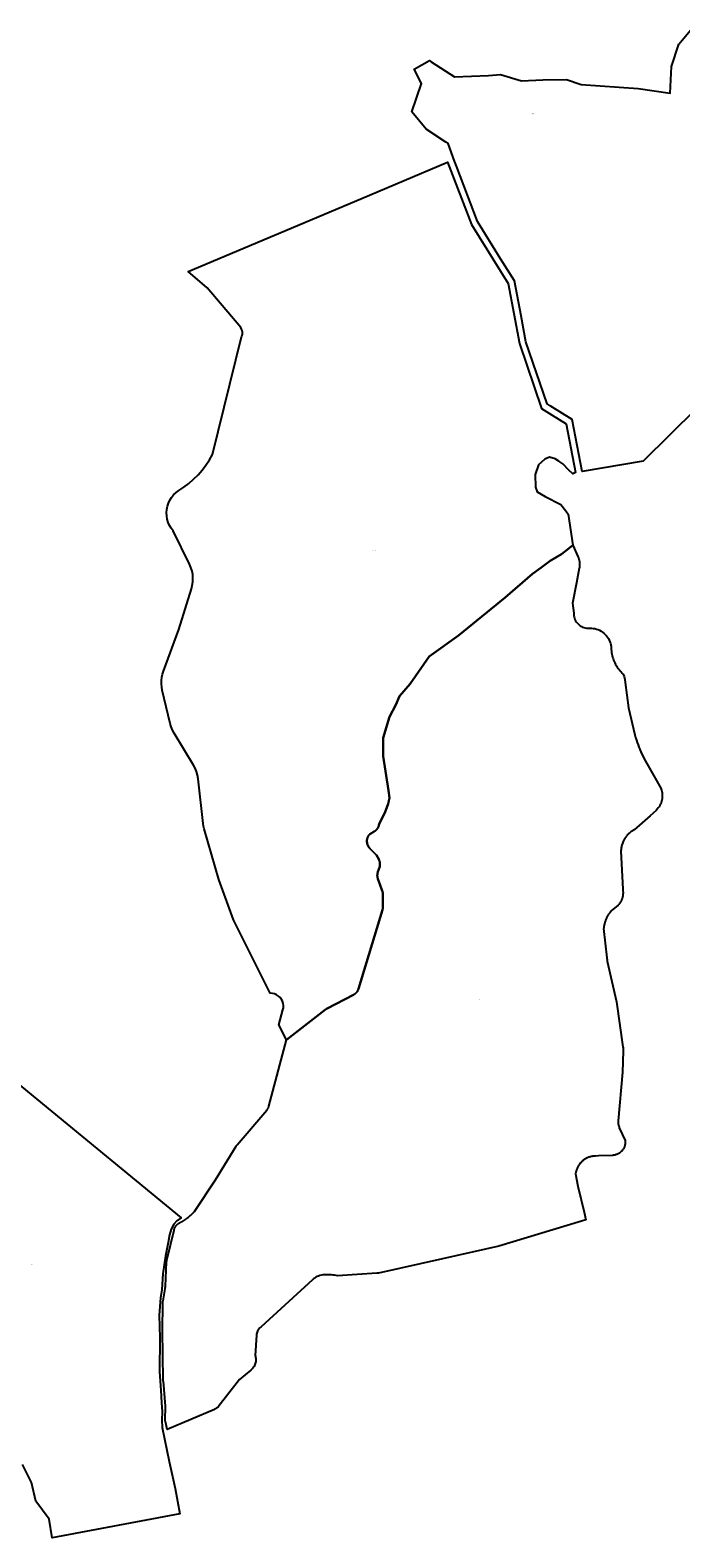
# Model space of a CAD drawing. Units: metres. Extents: x 450919 to 511411, y 9981695 to 10026879.
# Drawn here: x 470098 to 471071, y 10010311 to 10012567 of the extents above; entities that cross this region are included whole.
import ezdxf
from ezdxf.enums import TextEntityAlignment as Align

# ---------------------------------------------------------------- set-up
doc = ezdxf.new("R2010")
doc.units = ezdxf.units.M
doc.header["$MEASUREMENT"] = 0
doc.layers.add('CLAVE_LA_DELICIA', color=7, linetype='Continuous')
doc.layers.add('LOTE_LA_DELICIA', color=5, linetype='Continuous')
doc.styles.add('Arial', font='arial.ttf')

msp = doc.modelspace()

# ---------------------------------------------------------------- linework, layer by layer
at = {"layer": 'LOTE_LA_DELICIA'}
for points in [[(471095.0001, 10012001.0001), (471015.0001, 10011922.0001), (470923.6891, 10011906.5661), (470909.0095, 10011984.1741), (470876.0721, 10012004.6488), (470871.3157, 10012007.6055), (470839.6949, 10012100.5511), (470832.3546, 10012139.4117), (470822.4771, 10012191.7047), (470801.678, 10012224.9833), (470766.9943, 10012280.4773), (470735.7145, 10012363.4135), (470732.8133, 10012371.1059), (470723.0129, 10012397.1119), (470719.819, 10012399.2444), (470690.5001, 10012418.8201), (470668.7001, 10012444.6001), (470683.3001, 10012487.1401), (470672.2501, 10012508.5501), (470695.0901, 10012521.4101), (470697.8182, 10012519.6388), (470732.8701, 10012496.8801), (470783.3701, 10012498.9301), (470801.3701, 10012500.3601), (470832.8801, 10012490.9601), (470865.1401, 10012492.3201), (470900.3601, 10012492.8301), (470922.3101, 10012485.5201), (471007.3701, 10012479.4901), (471055.5401, 10012472.4701), (471057.6301, 10012512.4701), (471068.3901, 10012546.0901), (471085.9201, 10012566.8901)], [(471095.0001, 10012001.0001), (471015.0001, 10011922.0001), (470923.6891, 10011906.5661), (470909.0095, 10011984.1741), (470876.0721, 10012004.6488), (470871.3157, 10012007.6055), (470839.6949, 10012100.5511), (470832.3546, 10012139.4117), (470822.4771, 10012191.7047), (470801.678, 10012224.9833), (470766.9943, 10012280.4773), (470735.7145, 10012363.4135), (470732.8133, 10012371.1059), (470723.0129, 10012397.1119), (470719.819, 10012399.2444), (470690.5001, 10012418.8201), (470668.7001, 10012444.6001), (470683.3001, 10012487.1401), (470672.2501, 10012508.5501), (470695.0901, 10012521.4101), (470697.8182, 10012519.6388), (470732.8701, 10012496.8801), (470783.3701, 10012498.9301), (470801.3701, 10012500.3601), (470832.8801, 10012490.9601), (470865.1401, 10012492.3201), (470900.3601, 10012492.8301), (470922.3101, 10012485.5201), (471007.3701, 10012479.4901), (471055.5401, 10012472.4701), (471057.6301, 10012512.4701), (471068.3901, 10012546.0901), (471085.9201, 10012566.8901)], [(469891.2193, 10011145.0513), (470323.7087, 10010789.9289), (470317.4597, 10010785.4461), (470312.8805, 10010780.5279), (470308.6405, 10010773.2351), (470306.4357, 10010764.4159), (470304.0613, 10010753.0527), (470300.3301, 10010733.0399), (470296.4293, 10010706.4129), (470294.5637, 10010682.8387), (470292.6981, 10010670.2883), (470290.6629, 10010644.6787), (470291.8501, 10010610.4197), (470291.1717, 10010559.8791), (470293.3765, 10010532.4041), (470294.2245, 10010513.0697), (470295.0725, 10010500.1801), (470294.7333, 10010487.4601), (470295.2421, 10010476.2667), (470305.7775, 10010425.4717), (470314.9359, 10010385.1071), (470321.8849, 10010347.3411), (470130.9253, 10010311.3023), (470126.4321, 10010339.3849), (470106.3239, 10010366.1957), (470099.6213, 10010394.3473), (470086.2157, 10010421.1581)]]:
    msp.add_lwpolyline(points, dxfattribs=at)
for points in [[(470900.0001, 10011978.0001), (470913.8271, 10011904.8991), (470910.0001, 10011903.0001), (470903.7667, 10011908.6461), (470894.9261, 10011918.1469), (470888.7534, 10011922.2795), (470883.5417, 10011925.7687), (470875.0001, 10011928.0001), (470867.9315, 10011925.1875), (470858.4143, 10011916.7483), (470853.3503, 10011902.0189), (470854.0001, 10011883.0001), (470856.5183, 10011876.2337), (470868.3337, 10011869.0159), (470891.8677, 10011857.2559), (470899.2217, 10011847.8386), (470903.0001, 10011843.0001), (470910.0431, 10011796.5901), (470904.4365, 10011792.1426), (470892.9297, 10011783.0147), (470875.9395, 10011772.8273), (470862.1125, 10011762.5956), (470849.6417, 10011753.3675), (470808.5915, 10011718.1013), (470738.6537, 10011661.2481), (470694.6261, 10011629.8055), (470666.1579, 10011588.9247), (470650.6353, 10011570.5233), (470644.7441, 10011557.3607), (470635.6407, 10011539.5237), (470625.7985, 10011508.2953), (470625.7985, 10011480.5369), (470634.1771, 10011429.5887), (470635.2957, 10011418.4745), (470633.5411, 10011409.6697), (470628.5619, 10011395.7905), (470620.3635, 10011380.4119), (470619.6165, 10011377.3863), (470619.5143, 10011376.9945), (470619.4007, 10011376.6035), (470619.2759, 10011376.2139), (470619.1401, 10011375.8261), (470618.9931, 10011375.4407), (470618.8347, 10011375.0581), (470618.6655, 10011374.6789), (470618.4853, 10011374.3033), (470618.2941, 10011373.9319), (470618.0923, 10011373.5651), (470617.8799, 10011373.2037), (470617.6571, 10011372.8477), (470617.4243, 10011372.4977), (470617.1815, 10011372.1543), (470616.9293, 10011371.8177), (470616.6677, 10011371.4883), (470616.3973, 10011371.1667), (470616.1181, 10011370.8531), (470615.8307, 10011370.5477), (470615.5353, 10011370.2511), (470615.2325, 10011369.9635), (470614.9227, 10011369.6849), (470614.6061, 10011369.4161), (470614.2831, 10011369.1567), (470613.9545, 10011368.9075), (470613.6205, 10011368.6683), (470613.2817, 10011368.4391), (470612.9383, 10011368.2205), (470612.5909, 10011368.0123), (470605.8429, 10011364.0907), (470605.5353, 10011363.7493), (470605.1983, 10011363.3621), (470604.8719, 10011362.9601), (470604.5575, 10011362.5439), (470604.2553, 10011362.1139), (470603.9665, 10011361.6703), (470603.6921, 10011361.2143), (470603.4325, 10011360.7461), (470603.1885, 10011360.2665), (470602.9611, 10011359.7765), (470602.7509, 10011359.2767), (470602.5581, 10011358.7681), (470602.3837, 10011358.2517), (470602.2277, 10011357.7283), (470602.0909, 10011357.1993), (470601.9735, 10011356.6653), (470601.8755, 10011356.1277), (470601.7973, 10011355.5873), (470601.7389, 10011355.0453), (470601.7001, 10011354.5029), (470601.6813, 10011353.9609), (470601.6819, 10011353.4207), (470601.7019, 10011352.8831), (470601.7409, 10011352.3491), (470601.7985, 10011351.8199), (470601.8743, 10011351.2961), (470601.9681, 10011350.7789), (470602.0787, 10011350.2691), (470602.2061, 10011349.7673), (470602.3495, 10011349.2745), (470602.5377, 10011348.6661), (470602.6119, 10011348.4329), (470602.6901, 10011348.2007), (470602.7723, 10011347.9693), (470602.8583, 10011347.7389), (470602.9481, 10011347.5097), (470603.0419, 10011347.2817), (470603.1395, 10011347.0549), (470603.2409, 10011346.8297), (470603.3461, 10011346.6059), (470603.4551, 10011346.3837), (470603.5677, 10011346.1631), (470603.6841, 10011345.9445), (470603.8043, 10011345.7277), (470603.9279, 10011345.5127), (470604.0549, 10011345.2999), (470604.1857, 10011345.0893), (470604.3197, 10011344.8809), (470604.4573, 10011344.6747), (470604.5981, 10011344.4709), (470604.7421, 10011344.2697), (470604.8893, 10011344.0711), (470605.0397, 10011343.8749), (470605.1929, 10011343.6817), (470605.3493, 10011343.4911), (470605.5087, 10011343.3033), (470605.6707, 10011343.1183), (470605.8357, 10011342.9365), (470606.0031, 10011342.7577), (470606.1733, 10011342.5817), (470616.0873, 10011332.5021), (470619.3983, 10011326.4057), (470619.5181, 10011326.1805), (470619.6343, 10011325.9531), (470619.7467, 10011325.7231), (470619.8555, 10011325.4909), (470619.9603, 10011325.2565), (470620.0613, 10011325.0201), (470620.1583, 10011324.7817), (470620.2513, 10011324.5413), (470620.3403, 10011324.2991), (470620.4253, 10011324.0553), (470620.5059, 10011323.8099), (470620.5825, 10011323.5629), (470620.6547, 10011323.3147), (470620.7227, 10011323.0651), (470620.7865, 10011322.8143), (470620.8459, 10011322.5627), (470620.9009, 10011322.3099), (470620.9515, 10011322.0565), (470620.9977, 10011321.8023), (470621.0395, 10011321.5475), (470621.0767, 10011321.2923), (470621.1097, 10011321.0367), (470621.1383, 10011320.7807), (470621.1623, 10011320.5247), (470621.1821, 10011320.2687), (470621.1973, 10011320.0129), (470621.2081, 10011319.7571), (470621.2147, 10011319.5017), (470621.2169, 10011319.2467), (470621.2169, 10011315.5401), (470618.1947, 10011307.4831), (470618.0727, 10011307.1455), (470617.9583, 10011306.8037), (470617.8517, 10011306.4581), (470617.7533, 10011306.1089), (470617.6631, 10011305.7561), (470617.5813, 10011305.4003), (470617.5079, 10011305.0417), (470617.4431, 10011304.6805), (470617.3871, 10011304.3171), (470617.3401, 10011303.9521), (470617.3019, 10011303.5853), (470617.2727, 10011303.2173), (470617.2525, 10011302.8485), (470617.2415, 10011302.4791), (470617.2395, 10011302.1095), (470617.2467, 10011301.7401), (470617.2629, 10011301.3711), (470617.2881, 10011301.0027), (470617.3225, 10011300.6357), (470617.3657, 10011300.2701), (470617.4179, 10011299.9061), (470617.4787, 10011299.5443), (470617.5483, 10011299.1849), (470617.6263, 10011298.8283), (470617.7129, 10011298.4747), (470617.8077, 10011298.1243), (470617.9105, 10011297.7775), (470618.0213, 10011297.4347), (470618.1397, 10011297.0959), (470620.9955, 10011289.2299), (470624.6093, 10011279.2765), (470624.7319, 10011278.9255), (470624.8459, 10011278.5711), (470624.9511, 10011278.2133), (470625.0475, 10011277.8527), (470625.1351, 10011277.4893), (470625.2137, 10011277.1237), (470625.2831, 10011276.7561), (470625.3433, 10011276.3869), (470625.3943, 10011276.0165), (470625.4359, 10011275.6451), (470625.4683, 10011275.2731), (470625.4915, 10011274.9009), (470625.5053, 10011274.5289), (470625.5099, 10011274.1573), (470625.5099, 10011255.2171), (470625.5065, 10011254.9031), (470625.4967, 10011254.5885), (470625.4803, 10011254.2739), (470625.4571, 10011253.9595), (470625.4273, 10011253.6455), (470625.3909, 10011253.3321), (470625.3481, 10011253.0193), (470625.2985, 10011252.7075), (470625.2423, 10011252.3969), (470625.1797, 10011252.0877), (470625.1109, 10011251.7801), (470625.0353, 10011251.4743), (470624.9537, 10011251.1705), (470624.8657, 10011250.8687), (470589.0499, 10011132.6255), (470588.9277, 10011132.2405), (470588.7945, 10011131.8571), (470588.6501, 10011131.4757), (470588.4949, 10011131.0967), (470588.3285, 10011130.7205), (470588.1513, 10011130.3479), (470587.9633, 10011129.9789), (470587.7645, 10011129.6141), (470587.5553, 10011129.2543), (470587.3355, 10011128.8995), (470587.1057, 10011128.5505), (470586.8659, 10011128.2075), (470586.6163, 10011127.8709), (470586.3573, 10011127.5413), (470586.0891, 10011127.2191), (470585.8121, 10011126.9045), (470585.5265, 10011126.5979), (470585.2327, 10011126.2997), (470584.9313, 10011126.0103), (470584.6223, 10011125.7297), (470584.3065, 10011125.4585), (470583.9839, 10011125.1969), (470583.6553, 10011124.9449), (470583.3211, 10011124.7029), (470582.9813, 10011124.4709), (470582.6369, 10011124.2493), (470582.2881, 10011124.0381), (470581.9353, 10011123.8373), (470581.5791, 10011123.6473), (470542.1049, 10011103.2535), (470541.8381, 10011103.1121), (470541.5739, 10011102.9653), (470541.3125, 10011102.8131), (470541.0541, 10011102.6557), (470540.7991, 10011102.4931), (470540.5473, 10011102.3253), (470540.2991, 10011102.1527), (470540.0545, 10011101.9751), (470539.8137, 10011101.7927), (470481.2591, 10011056.5101), (470470.0001, 10011079.0001), (470476.0001, 10011101.0001), (470476.6475, 10011104.2455), (470476.7385, 10011107.5537), (470476.2709, 10011110.8297), (470475.2577, 10011113.9803), (470473.7279, 10011116.9149), (470471.7253, 10011119.5497), (470469.3075, 10011121.8093), (470466.5433, 10011123.6291), (470463.5121, 10011124.9569), (470460.3003, 10011125.7549), (470457.0001, 10011126.0001), (470402.0001, 10011236.0001), (470380.0001, 10011296.0001), (470358.1815, 10011371.8903), (470357.1791, 10011376.0353), (470356.5335, 10011380.2507), (470349.2141, 10011446.9389), (470348.3203, 10011452.3373), (470346.8421, 10011457.6057), (470344.7971, 10011462.6809), (470342.2095, 10011467.5023), (470313.1379, 10011515.2099), (470310.6429, 10011519.8345), (470308.6473, 10011524.6953), (470307.1729, 10011529.7389), (470295.4591, 10011579.3499), (470294.5719, 10011584.1403), (470294.1551, 10011588.9943), (470294.2127, 10011593.8659), (470294.7441, 10011598.7087), (470295.7445, 10011603.4767), (470297.2039, 10011608.1249), (470320.0001, 10011670.0001), (470339.0891, 10011731.0851), (470340.4167, 10011736.3069), (470341.1749, 10011741.6415), (470341.3545, 10011747.0265), (470340.9537, 10011752.3997), (470339.9769, 10011757.6985), (470338.4357, 10011762.8615), (470336.3479, 10011767.8287), (470312.0001, 10011818.0001), (470308.9543, 10011821.8495), (470306.4053, 10011826.0445), (470304.3919, 10011830.5215), (470302.9449, 10011835.2119), (470302.0859, 10011840.0449), (470301.8283, 10011844.9469), (470302.1759, 10011849.8433), (470303.1233, 10011854.6597), (470304.6563, 10011859.3229), (470306.7515, 10011863.7621), (470309.3771, 10011867.9095), (470312.4929, 10011871.7025), (470316.0521, 10011875.0831), (470320.0001, 10011878.0001), (470327.8139, 10011883.1925), (470335.2683, 10011888.8889), (470342.3309, 10011895.0643), (470348.9713, 10011901.6917), (470355.1603, 10011908.7427), (470360.8709, 10011916.1861), (470366.0783, 10011923.9899), (470370.7601, 10011932.1201), (470414.0801, 10012107.8501), (470414.8851, 10012110.1667), (470415.2879, 10012112.5861), (470415.2765, 10012115.0389), (470414.8513, 10012117.4543), (470414.0245, 10012119.7635), (470412.8201, 10012121.9001), (470362.4257, 10012181.4243), (470334.0401, 10012205.7701), (470592.6557, 10012314.5866), (470722.3801, 10012369.1701), (470758.0001, 10012276.0001), (470813.0001, 10012188.0001), (470830.0001, 10012098.0001), (470863.0001, 10012001.0001), (470879.0899, 10011990.9984)], [(470930.1631, 10011672.3219), (470932.0451, 10011672.1621), (470933.8771, 10011672.1625), (470935.6427, 10011672.3085), (470937.9499, 10011672.2339), (470940.3071, 10011671.9813), (470942.6949, 10011671.5387), (470945.0917, 10011670.8975), (470947.4729, 10011670.0521), (470949.8135, 10011669.0005), (470952.0871, 10011667.7453), (470954.2675, 10011666.2931), (470956.3299, 10011664.6551), (470958.2511, 10011662.8469), (470960.0107, 10011660.8873), (470961.5921, 10011658.7985), (470962.9825, 10011656.6049), (470964.1737, 10011654.3323), (470965.1615, 10011652.0065), (470965.9463, 10011649.6531), (470966.5323, 10011647.2963), (470966.9271, 10011644.9587), (470967.1411, 10011642.6601), (470967.2697, 10011640.3809), (470967.4933, 10011638.0921), (470967.8131, 10011635.7997), (470968.2303, 10011633.5093), (470968.7449, 10011631.2275), (470969.3571, 10011628.9599), (470970.0663, 10011626.7133), (470970.8713, 10011624.4937), (470971.7707, 10011622.3069), (470972.7621, 10011620.1593), (470973.8429, 10011618.0565), (470975.0099, 10011616.0037), (470976.2595, 10011614.0067), (470977.5879, 10011612.0699), (470978.9907, 10011610.1979), (470980.4631, 10011608.3947), (470982.0005, 10011606.6641), (470983.5973, 10011605.0093), (470985.2483, 10011603.4327), (470986.5439, 10011600.0963), (470987.7281, 10011595.4527), (470988.2605, 10011590.7073), (470992.9191, 10011553.2679), (471002.8181, 10011512.6571), (471003.8141, 10011508.5711), (471004.9141, 10011504.9091), (471006.0993, 10011501.2689), (471007.3691, 10011497.6537), (471008.7227, 10011494.0663), (471009.8773, 10011491.2068), (471010.1589, 10011490.5095), (471011.6771, 10011486.9863), (471013.2757, 10011483.4993), (471014.9535, 10011480.0517), (471016.7091, 10011476.6457), (471018.5409, 10011473.2841), (471020.4469, 10011469.9695), (471041.5551, 10011432.8401), (471042.4103, 10011429.9667), (471042.6619, 10011429.0699), (471042.8873, 10011428.1597), (471043.0851, 10011427.2369), (471043.2549, 10011426.3027), (471043.3955, 10011425.3585), (471043.5065, 10011424.4057), (471043.5873, 10011423.4455), (471043.6375, 10011422.4793), (471043.6565, 10011421.5089), (471043.6439, 10011420.5353), (471043.5995, 10011419.5605), (471043.5235, 10011418.5857), (471043.4153, 10011417.6127), (471043.2755, 10011416.6429), (471043.1041, 10011415.6779), (471042.9013, 10011414.7195), (471042.6673, 10011413.7687), (471042.4031, 10011412.8275), (471042.1087, 10011411.8971), (471041.7851, 10011410.9789), (471041.4329, 10011410.0743), (471041.0529, 10011409.1845), (471040.6461, 10011408.3109), (471040.2135, 10011407.4547), (471039.7561, 10011406.6169), (471039.2751, 10011405.7983), (471038.7713, 10011405.0003), (471038.2461, 10011404.2233), (471037.7009, 10011403.4683), (471034.6617, 10011399.3955), (471025.7177, 10011391.6386), (471001.6197, 10011370.7391), (471000.4771, 10011370.0903), (470999.3479, 10011369.3965), (470998.2349, 10011368.6577), (470997.1405, 10011367.8745), (470996.0671, 10011367.0475), (470995.0173, 10011366.1771), (470993.9937, 10011365.2647), (470992.9987, 10011364.3113), (470992.0349, 10011363.3181), (470991.1043, 10011362.2867), (470990.2093, 10011361.2189), (470989.3519, 10011360.1163), (470988.5343, 10011358.9813), (470987.7579, 10011357.8159), (470987.0247, 10011356.6223), (470986.3361, 10011355.4029), (470985.6933, 10011354.1603), (470985.0975, 10011352.8973), (470984.5497, 10011351.6161), (470984.0505, 10011350.3199), (470983.6003, 10011349.0111), (470983.1995, 10011347.6925), (470982.8485, 10011346.3671), (470982.5467, 10011345.0373), (470982.2943, 10011343.7059), (470982.0905, 10011342.3755), (470981.9347, 10011341.0489), (470981.8263, 10011339.7281), (470981.7641, 10011338.4155), (470984.4261, 10011281.9465), (470984.5705, 10011281.0879), (470984.6895, 10011280.2195), (470984.7827, 10011279.3427), (470984.8493, 10011278.4587), (470984.8889, 10011277.5683), (470984.9009, 10011276.6731), (470984.8851, 10011275.7741), (470984.8411, 10011274.8727), (470984.7687, 10011273.9703), (470984.6677, 10011273.0681), (470984.5381, 10011272.1675), (470984.3799, 10011271.2701), (470984.1931, 10011270.3767), (470983.9779, 10011269.4891), (470983.7349, 10011268.6087), (470983.4641, 10011267.7363), (470983.1661, 10011266.8739), (470982.8415, 10011266.0223), (470982.4907, 10011265.1827), (470982.1145, 10011264.3565), (470981.7137, 10011263.5447), (470981.2889, 10011262.7485), (470980.8413, 10011261.9687), (470980.3715, 10011261.2065), (470979.8807, 10011260.4625), (470979.3699, 10011259.7379), (470978.8401, 10011259.0331), (470978.2925, 10011258.3489), (470977.7279, 10011257.6859), (470966.9925, 10011249.1097), (470966.3559, 10011248.3505), (470965.7335, 10011247.5757), (470965.1257, 10011246.7859), (470964.5335, 10011245.9811), (470963.9569, 10011245.1619), (470963.3967, 10011244.3289), (470962.8535, 10011243.4827), (470962.3273, 10011242.6235), (470961.8191, 10011241.7517), (470961.3289, 10011240.8683), (470960.8573, 10011239.9737), (470960.4045, 10011239.0685), (470959.9713, 10011238.1531), (470959.5575, 10011237.2283), (470959.1637, 10011236.2949), (470958.7901, 10011235.3531), (470958.4369, 10011234.4041), (470958.1043, 10011233.4481), (470957.7925, 10011232.4861), (470957.5019, 10011231.5185), (470957.2323, 10011230.5461), (470956.9839, 10011229.5697), (470956.7569, 10011228.5899), (470956.5511, 10011227.6075), (470956.3667, 10011226.6229), (470956.2037, 10011225.6371), (470956.0619, 10011224.6507), (470955.9413, 10011223.6641), (470955.8417, 10011222.6783), (470960.5747, 10011178.8245), (470960.6781, 10011178.2933), (470960.7773, 10011177.7611), (470960.8727, 10011177.2283), (470960.9355, 10011176.86), (470960.9637, 10011176.6947), (470961.0507, 10011176.1603), (470961.1335, 10011175.6255), (470961.2123, 10011175.0899), (470961.2869, 10011174.5537), (470961.3573, 10011174.0171), (470974.9537, 10011113.2595), (470984.8177, 10011045.8161), (470984.9715, 10011044.5871), (470985.0747, 10011043.3511), (470985.1267, 10011042.1115), (470985.1275, 10011040.8713), (470985.0769, 10011039.6337), (470984.1821, 10011007.9803), (470977.6361, 10010934.9981), (470977.5667, 10010933.8583), (470977.5625, 10010932.7095), (470977.6247, 10010931.5577), (470977.7535, 10010930.4087), (470977.9489, 10010929.2679), (470978.2095, 10010928.1413), (470978.5339, 10010927.0345), (470978.9199, 10010925.9525), (470979.3647, 10010924.9007), (470988.1023, 10010905.7747), (470988.1085, 10010903.4535), (470988.0877, 10010902.4883), (470988.0187, 10010901.5073), (470987.8991, 10010900.5139), (470987.7267, 10010899.5119), (470987.5001, 10010898.5051), (470987.2175, 10010897.4977), (470986.8781, 10010896.4941), (470986.4813, 10010895.4991), (470986.0273, 10010894.5175), (470985.5165, 10010893.5539), (470984.9497, 10010892.6133), (470984.3287, 10010891.7003), (470983.6557, 10010890.8197), (470982.9333, 10010889.9759), (470982.1643, 10010889.1729), (470981.3527, 10010888.4145), (470980.5021, 10010887.7039), (470979.6171, 10010887.0439), (470978.7019, 10010886.4369), (470977.7615, 10010885.8847), (470976.8711, 10010885.4249), (470976.8003, 10010885.3883), (470975.8235, 10010884.9489), (470974.8357, 10010884.5663), (470973.8415, 10010884.2401), (470972.8455, 10010883.9699), (470971.8519, 10010883.7543), (470970.8647, 10010883.5917), (470969.8877, 10010883.4803), (470968.9241, 10010883.4175), (470948.3771, 10010882.5789), (470943.8879, 10010882.3957), (470943.0577, 10010882.3843), (470942.2209, 10010882.3493), (470941.3779, 10010882.2905), (470940.5301, 10010882.2071), (470939.6783, 10010882.0989), (470938.8235, 10010881.9651), (470937.9669, 10010881.8055), (470937.1097, 10010881.6199), (470936.2527, 10010881.4079), (470935.3975, 10010881.1691), (470934.5451, 10010880.9037), (470933.6967, 10010880.6117), (470932.8535, 10010880.2927), (470932.0169, 10010879.9471), (470931.1881, 10010879.5751), (470930.3683, 10010879.1767), (470929.5587, 10010878.7523), (470928.7605, 10010878.3025), (470927.9749, 10010877.8275), (470927.2033, 10010877.3279), (470926.4465, 10010876.8047), (470925.7059, 10010876.2581), (470924.9823, 10010875.6889), (470924.2769, 10010875.0983), (470923.5905, 10010874.4867), (470922.9243, 10010873.8555), (470922.2787, 10010873.2053), (470921.6547, 10010872.5373), (470921.0531, 10010871.8525), (470920.4745, 10010871.1521), (470919.9191, 10010870.4373), (470919.3879, 10010869.7089), (470918.8811, 10010868.9685), (470918.3991, 10010868.2171), (470917.9421, 10010867.4557), (470917.5101, 10010866.6859), (470917.1037, 10010865.9087), (470916.7225, 10010865.1251), (470916.3667, 10010864.3365), (470916.0363, 10010863.5439), (470915.7309, 10010862.7487), (470915.4505, 10010861.9515), (470915.1949, 10010861.1539), (470914.9635, 10010860.3565), (470913.6677, 10010855.6487), (470917.4127, 10010837.3469), (470926.7401, 10010798.4462), (470929.4415, 10010787.1799), (470922.7894, 10010785.1574), (470798.8995, 10010747.4899), (470714.9481, 10010728.9501), (470618.7687, 10010707.5135), (470618.5159, 10010707.4593), (470618.2621, 10010707.4095), (470618.0073, 10010707.3643), (470617.7517, 10010707.3233), (470617.4955, 10010707.2867), (470617.2387, 10010707.2547), (470616.9813, 10010707.2269), (470616.7237, 10010707.2037), (470616.4659, 10010707.1849), (470557.6917, 10010703.4145), (470555.5009, 10010703.7733), (470553.3009, 10010704.0839), (470551.0931, 10010704.3459), (470548.8793, 10010704.5593), (470546.6609, 10010704.7237), (470544.4399, 10010704.8389), (470542.2177, 10010704.9051), (470539.9959, 10010704.9221), (470537.7761, 10010704.8901), (470535.6525, 10010704.6445), (470533.5327, 10010704.2441), (470531.4335, 10010703.6883), (470529.3721, 10010702.9789), (470527.3649, 10010702.1205), (470525.4281, 10010701.1197), (470523.5761, 10010699.9859), (470521.8223, 10010698.7295), (470520.1781, 10010697.3635), (470443.2015, 10010627.1255), (470441.9399, 10010626.0955), (470440.7655, 10010624.9259), (470439.7005, 10010623.6281), (470438.7651, 10010622.2183), (470437.9757, 10010620.7171), (470437.3445, 10010619.1473), (470436.8789, 10010617.5343), (470436.5809, 10010615.9039), (470436.4473, 10010614.2807), (470434.3589, 10010584.1771), (470434.7609, 10010582.7879), (470435.0677, 10010581.3457), (470435.2717, 10010579.8597), (470435.3659, 10010578.3411), (470435.3451, 10010576.8019), (470435.2059, 10010575.2551), (470434.9471, 10010573.7145), (470434.5693, 10010572.1939), (470434.0753, 10010570.7069), (470433.4701, 10010569.2667), (470432.7603, 10010567.8855), (470431.9547, 10010566.5737), (470431.0629, 10010565.3409), (470430.0959, 10010564.1945), (470429.0653, 10010563.1399), (470427.9827, 10010562.1811), (470410.8217, 10010548.0393), (470379.0973, 10010507.0747), (470378.5721, 10010506.5555), (470378.0171, 10010506.0625), (470377.4345, 10010505.5983), (470376.8265, 10010505.1649), (470376.1959, 10010504.7645), (470375.5449, 10010504.3987), (470374.8769, 10010504.0693), (470374.1947, 10010503.7769), (470373.5013, 10010503.5225), (470303.0105, 10010473.4273), (470300.5935, 10010483.2959), (470300.4065, 10010484.1147), (470300.2447, 10010484.9401), (470300.1085, 10010485.7713), (470299.9985, 10010486.6069), (470299.9143, 10010487.4459), (470299.8565, 10010488.2867), (470299.8249, 10010489.1285), (470299.8197, 10010489.9697), (470299.8405, 10010490.8093), (470300.3707, 10010503.9245), (470300.3861, 10010504.3861), (470300.3951, 10010504.8483), (470300.3977, 10010505.3105), (470300.3937, 10010505.7729), (470300.3831, 10010506.2351), (470300.3661, 10010506.6971), (470300.3429, 10010507.1589), (470300.3129, 10010507.6201), (470300.2767, 10010508.0807), (470297.0555, 10010545.5939), (470297.0377, 10010545.8115), (470297.0215, 10010546.0293), (470297.0073, 10010546.2473), (470296.9949, 10010546.4653), (470296.9841, 10010546.6835), (470296.9751, 10010546.9017), (470296.9679, 10010547.1199), (470296.9623, 10010547.3383), (470296.9587, 10010547.5567), (470296.0097, 10010621.3595), (470296.1961, 10010661.4963), (470296.2033, 10010662.0049), (470296.2201, 10010662.5135), (470296.2463, 10010663.0221), (470296.2823, 10010663.5301), (470296.3279, 10010664.0375), (470296.3829, 10010664.5439), (470296.4475, 10010665.0489), (470296.5215, 10010665.5525), (470296.6051, 10010666.0543), (470299.7291, 10010683.7911), (470299.8047, 10010684.2385), (470299.8743, 10010684.6871), (470299.9375, 10010685.1367), (470299.9947, 10010685.5871), (470300.0457, 10010686.0383), (470300.0903, 10010686.4903), (470300.1289, 10010686.9427), (470300.1611, 10010687.3955), (470300.1873, 10010687.8485), (470301.9913, 10010723.5207), (470302.0257, 10010724.0831), (470302.0717, 10010724.6449), (470302.1297, 10010725.2061), (470302.1993, 10010725.7661), (470302.2805, 10010726.3245), (470302.3735, 10010726.8811), (470302.4779, 10010727.4355), (470302.5939, 10010727.9871), (470302.7213, 10010728.5359), (470313.1945, 10010771.6103), (470313.2891, 10010772.0831), (470313.3989, 10010772.5559), (470313.5241, 10010773.0279), (470313.6649, 10010773.4985), (470313.8213, 10010773.9671), (470313.9935, 10010774.4327), (470314.1809, 10010774.8945), (470314.3839, 10010775.3521), (470314.6023, 10010775.8043), (470314.8357, 10010776.2505), (470315.0839, 10010776.6901), (470315.3467, 10010777.1221), (470315.6237, 10010777.5461), (470315.9145, 10010777.9611), (470316.2187, 10010778.3665), (470316.5357, 10010778.7619), (470316.8653, 10010779.1465), (470317.2065, 10010779.5197), (470317.5591, 10010779.8809), (470317.9221, 10010780.2299), (470318.2953, 10010780.5659), (470318.6777, 10010780.8889), (470319.0685, 10010781.1981), (470319.4673, 10010781.4935), (470319.8735, 10010781.7749), (470320.2859, 10010782.0417), (470320.7041, 10010782.2941), (470321.1271, 10010782.5319), (470321.5547, 10010782.7549), (470322.0083, 10010782.9849), (470322.4603, 10010783.2183), (470322.9107, 10010783.4553), (470323.3595, 10010783.6955), (470323.8067, 10010783.9391), (470324.2521, 10010784.1863), (470324.6959, 10010784.4367), (470325.1379, 10010784.6905), (470325.5779, 10010784.9475), (470326.0163, 10010785.2079), (470326.4527, 10010785.4717), (470326.8871, 10010785.7385), (470327.3195, 10010786.0087), (470327.7499, 10010786.2823), (470328.1783, 10010786.5589), (470328.6047, 10010786.8387), (470329.0289, 10010787.1215), (470329.4511, 10010787.4077), (470329.8709, 10010787.6969), (470330.2887, 10010787.9891), (470330.7041, 10010788.2845), (470331.1173, 10010788.5827), (470331.5281, 10010788.8841), (470331.9365, 10010789.1885), (470332.3427, 10010789.4957), (470332.7463, 10010789.8059), (470333.1477, 10010790.1189), (470333.5465, 10010790.4349), (470333.9427, 10010790.7537), (470334.4773, 10010791.1883), (470335.0107, 10010791.6247), (470335.5427, 10010792.0627), (470336.0733, 10010792.5025), (470336.6025, 10010792.9437), (470337.1305, 10010793.3867), (470337.6571, 10010793.8315), (470338.1823, 10010794.2777), (470338.7061, 10010794.7255), (470339.2285, 10010795.1749), (470339.7495, 10010795.6261), (470340.2693, 10010796.0789), (470340.7875, 10010796.5331), (470341.3043, 10010796.9891), (470341.8197, 10010797.4465), (470342.3337, 10010797.9055), (470342.8461, 10010798.3661), (470343.3573, 10010798.8285), (470343.8669, 10010799.2921), (470374.9707, 10010846.7699), (470406.0879, 10010897.3975), (470406.2015, 10010897.5791), (470406.3175, 10010897.7593), (470406.4363, 10010897.9379), (470406.5575, 10010898.1147), (470406.6813, 10010898.2897), (470406.8077, 10010898.4631), (470406.9363, 10010898.6347), (470407.0675, 10010898.8043), (470407.2011, 10010898.9719), (470407.3371, 10010899.1377), (470407.4753, 10010899.3013), (470451.8487, 10010951.1029), (470452.1543, 10010951.4715), (470452.4489, 10010951.8507), (470452.7319, 10010952.2401), (470453.0027, 10010952.6393), (470453.2611, 10010953.0477), (470453.5063, 10010953.4647), (470453.7383, 10010953.8895), (470453.9561, 10010954.3215), (470454.1601, 10010954.7603), (470454.3495, 10010955.2049), (470454.5241, 10010955.6545), (470454.6841, 10010956.1087), (470454.8289, 10010956.5665), (470454.9585, 10010957.0273), (470481.2591, 10011056.5101), (470539.8137, 10011101.7927), (470540.0545, 10011101.9751), (470540.2991, 10011102.1527), (470540.5473, 10011102.3253), (470540.7991, 10011102.4931), (470541.0541, 10011102.6557), (470541.3125, 10011102.8131), (470541.5739, 10011102.9653), (470541.8381, 10011103.1121), (470542.1049, 10011103.2535), (470581.5791, 10011123.6473), (470581.9353, 10011123.8373), (470582.2881, 10011124.0381), (470582.6369, 10011124.2493), (470582.9813, 10011124.4709), (470583.3211, 10011124.7029), (470583.6553, 10011124.9449), (470583.9839, 10011125.1969), (470584.3065, 10011125.4585), (470584.6223, 10011125.7297), (470584.9313, 10011126.0103), (470585.2327, 10011126.2997), (470585.5265, 10011126.5979), (470585.8121, 10011126.9045), (470586.0891, 10011127.2191), (470586.3573, 10011127.5413), (470586.6163, 10011127.8709), (470586.8659, 10011128.2075), (470587.1057, 10011128.5505), (470587.3355, 10011128.8995), (470587.5553, 10011129.2543), (470587.7645, 10011129.6141), (470587.9633, 10011129.9789), (470588.1513, 10011130.3479), (470588.3285, 10011130.7205), (470588.4949, 10011131.0967), (470588.6501, 10011131.4757), (470588.7945, 10011131.8571), (470588.9277, 10011132.2405), (470589.0499, 10011132.6255), (470624.8657, 10011250.8687), (470624.9537, 10011251.1705), (470625.0353, 10011251.4743), (470625.1109, 10011251.7801), (470625.1797, 10011252.0877), (470625.2423, 10011252.3969), (470625.2985, 10011252.7075), (470625.3481, 10011253.0193), (470625.3909, 10011253.3321), (470625.4273, 10011253.6455), (470625.4571, 10011253.9595), (470625.4803, 10011254.2739), (470625.4967, 10011254.5885), (470625.5065, 10011254.9031), (470625.5099, 10011255.2171), (470625.5099, 10011274.1573), (470625.5053, 10011274.5289), (470625.4915, 10011274.9009), (470625.4683, 10011275.2731), (470625.4359, 10011275.6451), (470625.3943, 10011276.0165), (470625.3433, 10011276.3869), (470625.2831, 10011276.7561), (470625.2137, 10011277.1237), (470625.1351, 10011277.4893), (470625.0475, 10011277.8527), (470624.9511, 10011278.2133), (470624.8459, 10011278.5711), (470624.7319, 10011278.9255), (470624.6093, 10011279.2765), (470620.9955, 10011289.2299), (470618.1397, 10011297.0959), (470618.0213, 10011297.4347), (470617.9105, 10011297.7775), (470617.8077, 10011298.1243), (470617.7129, 10011298.4747), (470617.6263, 10011298.8283), (470617.5483, 10011299.1849), (470617.4787, 10011299.5443), (470617.4179, 10011299.9061), (470617.3657, 10011300.2701), (470617.3225, 10011300.6357), (470617.2881, 10011301.0027), (470617.2629, 10011301.3711), (470617.2467, 10011301.7401), (470617.2395, 10011302.1095), (470617.2415, 10011302.4791), (470617.2525, 10011302.8485), (470617.2727, 10011303.2173), (470617.3019, 10011303.5853), (470617.3401, 10011303.9521), (470617.3871, 10011304.3171), (470617.4431, 10011304.6805), (470617.5079, 10011305.0417), (470617.5813, 10011305.4003), (470617.6631, 10011305.7561), (470617.7533, 10011306.1089), (470617.8517, 10011306.4581), (470617.9583, 10011306.8037), (470618.0727, 10011307.1455), (470618.1947, 10011307.4831), (470621.2169, 10011315.5401), (470621.2169, 10011319.2467), (470621.2147, 10011319.5017), (470621.2081, 10011319.7571), (470621.1973, 10011320.0129), (470621.1821, 10011320.2687), (470621.1623, 10011320.5247), (470621.1383, 10011320.7807), (470621.1097, 10011321.0367), (470621.0767, 10011321.2923), (470621.0395, 10011321.5475), (470620.9977, 10011321.8023), (470620.9515, 10011322.0565), (470620.9009, 10011322.3099), (470620.8459, 10011322.5627), (470620.7865, 10011322.8143), (470620.7227, 10011323.0651), (470620.6547, 10011323.3147), (470620.5825, 10011323.5629), (470620.5059, 10011323.8099), (470620.4253, 10011324.0553), (470620.3403, 10011324.2991), (470620.2513, 10011324.5413), (470620.1583, 10011324.7817), (470620.0613, 10011325.0201), (470619.9603, 10011325.2565), (470619.8555, 10011325.4909), (470619.7467, 10011325.7231), (470619.6343, 10011325.9531), (470619.5181, 10011326.1805), (470619.3983, 10011326.4057), (470616.0873, 10011332.5021), (470606.1733, 10011342.5817), (470606.0031, 10011342.7577), (470605.8357, 10011342.9365), (470605.6707, 10011343.1183), (470605.5087, 10011343.3033), (470605.3493, 10011343.4911), (470605.1929, 10011343.6817), (470605.0397, 10011343.8749), (470604.8893, 10011344.0711), (470604.7421, 10011344.2697), (470604.5981, 10011344.4709), (470604.4573, 10011344.6747), (470604.3197, 10011344.8809), (470604.1857, 10011345.0893), (470604.0549, 10011345.2999), (470603.9279, 10011345.5127), (470603.8043, 10011345.7277), (470603.6841, 10011345.9445), (470603.5677, 10011346.1631), (470603.4551, 10011346.3837), (470603.3461, 10011346.6059), (470603.2409, 10011346.8297), (470603.1395, 10011347.0549), (470603.0419, 10011347.2817), (470602.9481, 10011347.5097), (470602.8583, 10011347.7389), (470602.7723, 10011347.9693), (470602.6901, 10011348.2007), (470602.6119, 10011348.4329), (470602.5377, 10011348.6661), (470602.3495, 10011349.2745), (470602.2061, 10011349.7673), (470602.0787, 10011350.2691), (470601.9681, 10011350.7789), (470601.8743, 10011351.2961), (470601.7985, 10011351.8199), (470601.7409, 10011352.3491), (470601.7019, 10011352.8831), (470601.6819, 10011353.4207), (470601.6813, 10011353.9609), (470601.7001, 10011354.5029), (470601.7389, 10011355.0453), (470601.7973, 10011355.5873), (470601.8755, 10011356.1277), (470601.9735, 10011356.6653), (470602.0909, 10011357.1993), (470602.2277, 10011357.7283), (470602.3837, 10011358.2517), (470602.5581, 10011358.7681), (470602.7509, 10011359.2767), (470602.9611, 10011359.7765), (470603.1885, 10011360.2665), (470603.4325, 10011360.7461), (470603.6921, 10011361.2143), (470603.9665, 10011361.6703), (470604.2553, 10011362.1139), (470604.5575, 10011362.5439), (470604.8719, 10011362.9601), (470605.1983, 10011363.3621), (470605.5353, 10011363.7493), (470605.8429, 10011364.0907), (470612.5909, 10011368.0123), (470612.9383, 10011368.2205), (470613.2817, 10011368.4391), (470613.6205, 10011368.6683), (470613.9545, 10011368.9075), (470614.2831, 10011369.1567), (470614.6061, 10011369.4161), (470614.9227, 10011369.6849), (470615.2325, 10011369.9635), (470615.5353, 10011370.2511), (470615.8307, 10011370.5477), (470616.1181, 10011370.8531), (470616.3973, 10011371.1667), (470616.6677, 10011371.4883), (470616.9293, 10011371.8177), (470617.1815, 10011372.1543), (470617.4243, 10011372.4977), (470617.6571, 10011372.8477), (470617.8799, 10011373.2037), (470618.0923, 10011373.5651), (470618.2941, 10011373.9319), (470618.4853, 10011374.3033), (470618.6655, 10011374.6789), (470618.8347, 10011375.0581), (470618.9931, 10011375.4407), (470619.1401, 10011375.8261), (470619.2759, 10011376.2139), (470619.4007, 10011376.6035), (470619.5143, 10011376.9945), (470619.6165, 10011377.3863), (470620.3635, 10011380.4119), (470628.5619, 10011395.7905), (470633.5411, 10011409.6697), (470635.2957, 10011418.4745), (470634.1771, 10011429.5887), (470625.7985, 10011480.5369), (470625.7985, 10011508.2953), (470635.6407, 10011539.5237), (470644.7441, 10011557.3607), (470650.6353, 10011570.5233), (470666.1579, 10011588.9247), (470694.6261, 10011629.8055), (470738.6537, 10011661.2481), (470808.5915, 10011718.1013), (470849.6417, 10011753.3675), (470862.1125, 10011762.5956), (470875.9395, 10011772.8273), (470892.9297, 10011783.0147), (470904.4365, 10011792.1426), (470910.0431, 10011796.5901), (470917.5035, 10011779.2771), (470917.8539, 10011778.4235), (470918.1793, 10011777.5561), (470918.4787, 10011776.6757), (470918.7515, 10011775.7837), (470918.9971, 10011774.8813), (470919.2149, 10011773.9695), (470919.4043, 10011773.0497), (470919.5651, 10011772.1235), (470919.6969, 10011771.1919), (470919.7995, 10011770.2565), (470919.8725, 10011769.3185), (470919.9161, 10011768.3793), (470919.9305, 10011767.4405), (470919.9153, 10011766.5031), (470919.8709, 10011765.5689), (470919.7977, 10011764.6389), (470919.6961, 10011763.7147), (470919.5663, 10011762.7973), (470919.4091, 10011761.8881), (470915.3277, 10011740.2817), (470909.5501, 10011709.6949), (470911.0513, 10011694.4309), (470911.0923, 10011692.6597), (470911.2849, 10011690.8379), (470911.6421, 10011688.9833), (470912.1743, 10011687.1167), (470912.8883, 10011685.2619), (470913.7865, 10011683.4449), (470914.8669, 10011681.6921), (470916.1219, 10011680.0303), (470917.5395, 10011678.4853), (470919.1019, 10011677.0797), (470920.7877, 10011675.8329), (470922.5725, 10011674.7599), (470924.4295, 10011673.8703), (470926.3311, 10011673.1687), (470928.2507, 10011672.6543)]]:
    msp.add_lwpolyline(points, close=True, dxfattribs=at)

# ---------------------------------------------------------------- texts
at = {"layer": 'CLAVE_LA_DELICIA', "color": 7, "style": 'Arial'}
for s, p in [('4914702001', (470850.1898, 10012440.889)), ('4914702001', (471030.9907, 10012440.889)), ('4894801001', (470612.7084, 10011787.536)), ('4884701001', (470771.7101, 10011116.3585)), ('4874801001', (470101.0356, 10010719.0951))]:
    msp.add_text(s, height=0.635, dxfattribs=at).set_placement(p, align=Align.BOTTOM_CENTER)

doc.saveas('drawing.dxf')
